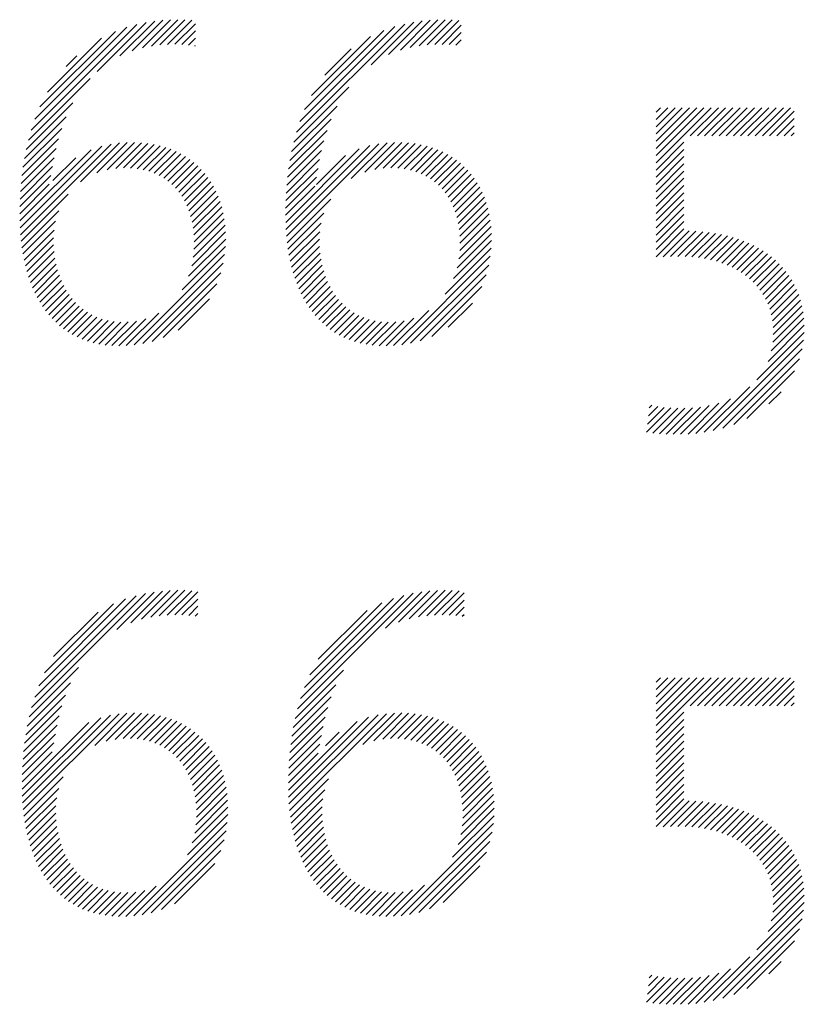
# Model space of a CAD drawing. Extents: x 2 to 29.1, y 1.4 to 36.2.
# Drawn here: x 26.1 to 26.8, y 34.6 to 35.4 of the extents above; entities that cross this region are included whole.
import ezdxf

# ---------------------------------------------------------------- set-up
doc = ezdxf.new("R2010")
doc.units = 0
doc.header["$LTSCALE"] = 3.5
doc.header["$MEASUREMENT"] = 0
doc.layers.get('0').update_dxf_attribs({"linetype": 'CONTINUOUS'})
doc.layers.add('BORDER', color=7, linetype='CONTINUOUS')
doc.styles.add('PLATE', font='ROMAND', dxfattribs={"width": 0.95})

# ---------------------------------------------------------------- blocks, each defined once
blk = doc.blocks.new('WTITLE')
at = {"color": 4}
for p, q in [((-0.86677, -0.40082), (-0.8409, -0.37495)), ((-0.86586, -0.39815), (-0.84336, -0.37565)), ((-0.85065, -0.38648), (-0.83865, -0.37447)), ((-0.84507, -0.38266), (-0.83655, -0.37415)), ((-0.84204, -0.3814), (-0.83458, -0.37394)), ((-0.83955, -0.38068), (-0.83269, -0.37382)), ((-0.83734, -0.38024), (-0.83089, -0.37378)), ((-0.83531, -0.37998), (-0.82917, -0.37383)), ((-0.83341, -0.37985), (-0.82749, -0.37393)), ((-0.83161, -0.37981), (-0.82659, -0.37479)), ((-0.80188, -0.40134), (-0.77538, -0.37484)), ((-0.80102, -0.39872), (-0.77779, -0.37548)), ((-0.78361, -0.38485), (-0.77316, -0.3744)), ((-0.77933, -0.38233), (-0.77109, -0.37409)), ((-0.77645, -0.38122), (-0.76914, -0.37391)), ((-0.77403, -0.38057), (-0.76727, -0.37381)), ((-0.77187, -0.38017), (-0.76548, -0.37379)), ((-0.76987, -0.37994), (-0.76378, -0.37385)), ((-0.76799, -0.37983), (-0.76211, -0.37395)), ((-0.76621, -0.37982), (-0.76154, -0.37515)), ((-0.86463, -0.39515), (-0.84614, -0.37667)), ((-0.86278, -0.39154), (-0.84955, -0.3783)), ((-0.82989, -0.37986), (-0.82659, -0.37655)), ((-0.82826, -0.37999), (-0.82659, -0.37832)), ((-0.79987, -0.3958), (-0.78049, -0.37642)), ((-0.7982, -0.39236), (-0.78373, -0.37789)), ((-0.76451, -0.37988), (-0.76154, -0.37691)), ((-0.82672, -0.38022), (-0.82659, -0.38009)), ((-0.76289, -0.38003), (-0.76154, -0.37868)), ((-0.85825, -0.38524), (-0.85564, -0.38263)), ((-0.79496, -0.38735), (-0.78852, -0.38092)), ((-0.86746, -0.40329), (-0.85238, -0.38821)), ((-0.80254, -0.40377), (-0.78904, -0.39027)), ((-0.86801, -0.4056), (-0.85656, -0.39415)), ((-0.80306, -0.40606), (-0.79192, -0.39492)), ((-0.7139, -0.39645), (-0.71279, -0.39534)), ((-0.7139, -0.39822), (-0.71102, -0.39534)), ((-0.7139, -0.39999), (-0.70925, -0.39534)), ((-0.7139, -0.40175), (-0.70748, -0.39534)), ((-0.7139, -0.40352), (-0.70572, -0.39534)), ((-0.7139, -0.40529), (-0.70395, -0.39534)), ((-0.7139, -0.40706), (-0.70218, -0.39534)), ((-0.7139, -0.40883), (-0.70041, -0.39534)), ((-0.70556, -0.40225), (-0.69865, -0.39534)), ((-0.70379, -0.40225), (-0.69688, -0.39534)), ((-0.70203, -0.40225), (-0.69511, -0.39534)), ((-0.70026, -0.40225), (-0.69334, -0.39534)), ((-0.69849, -0.40225), (-0.69157, -0.39534)), ((-0.69672, -0.40225), (-0.68981, -0.39534)), ((-0.69496, -0.40225), (-0.68804, -0.39534)), ((-0.69319, -0.40225), (-0.68627, -0.39534)), ((-0.69142, -0.40225), (-0.6845, -0.39534)), ((-0.68965, -0.40225), (-0.68274, -0.39534)), ((-0.68788, -0.40225), (-0.68097, -0.39534)), ((-0.86844, -0.4078), (-0.85818, -0.39754)), ((-0.68612, -0.40225), (-0.68007, -0.39621)), ((-0.80348, -0.40824), (-0.79339, -0.39816)), ((-0.68435, -0.40225), (-0.68007, -0.39797)), ((-0.68258, -0.40225), (-0.68007, -0.39974)), ((-0.86879, -0.40991), (-0.85926, -0.40039)), ((-0.8038, -0.41034), (-0.7944, -0.40094)), ((-0.68081, -0.40225), (-0.68007, -0.40151)), ((-0.86951, -0.42478), (-0.84948, -0.40475)), ((-0.8694, -0.42644), (-0.8472, -0.40424)), ((-0.86905, -0.41195), (-0.86006, -0.40296)), ((-0.8547, -0.41351), (-0.84516, -0.40396)), ((-0.85073, -0.4113), (-0.84327, -0.40384)), ((-0.84821, -0.41055), (-0.84149, -0.40383)), ((-0.84609, -0.4102), (-0.83981, -0.40392)), ((-0.8442, -0.41008), (-0.83821, -0.40408)), ((-0.84246, -0.4101), (-0.83669, -0.40433)), ((-0.84085, -0.41026), (-0.83525, -0.40466)), ((-0.80444, -0.42512), (-0.78394, -0.40462)), ((-0.80433, -0.42677), (-0.78172, -0.40417)), ((-0.80405, -0.41236), (-0.79516, -0.40346)), ((-0.78848, -0.4127), (-0.77971, -0.40393)), ((-0.78512, -0.4111), (-0.77785, -0.40383)), ((-0.7827, -0.41045), (-0.77609, -0.40384)), ((-0.78064, -0.41016), (-0.77443, -0.40394)), ((-0.77879, -0.41007), (-0.77285, -0.40413)), ((-0.77707, -0.41013), (-0.77134, -0.40439)), ((-0.77549, -0.41031), (-0.76991, -0.40473)), ((-0.7139, -0.41059), (-0.70708, -0.40377)), ((-0.86957, -0.42307), (-0.85214, -0.40564)), ((-0.86925, -0.41392), (-0.86068, -0.40535)), ((-0.83935, -0.41053), (-0.83387, -0.40505)), ((-0.83796, -0.41091), (-0.83257, -0.40552)), ((-0.83666, -0.41138), (-0.83133, -0.40605)), ((-0.83546, -0.41194), (-0.83015, -0.40664)), ((-0.83434, -0.41259), (-0.82904, -0.40729)), ((-0.80451, -0.42342), (-0.7865, -0.40541)), ((-0.80424, -0.41431), (-0.79575, -0.40582)), ((-0.79699, -0.41413), (-0.78986, -0.407)), ((-0.77401, -0.4106), (-0.76856, -0.40514)), ((-0.77264, -0.411), (-0.76726, -0.40562)), ((-0.77137, -0.41149), (-0.76604, -0.40616)), ((-0.77018, -0.41207), (-0.76487, -0.40676)), ((-0.7139, -0.41236), (-0.70708, -0.40554)), ((-0.7139, -0.41413), (-0.70708, -0.40731)), ((-0.8695, -0.4177), (-0.86156, -0.40976)), ((-0.8694, -0.41583), (-0.86117, -0.4076)), ((-0.86144, -0.41318), (-0.85587, -0.4076)), ((-0.83331, -0.41333), (-0.82798, -0.408)), ((-0.83235, -0.41414), (-0.82698, -0.40877)), ((-0.83147, -0.41502), (-0.82604, -0.40959)), ((-0.80438, -0.41622), (-0.79621, -0.40805)), ((-0.76908, -0.41274), (-0.76377, -0.40743)), ((-0.76806, -0.41349), (-0.76272, -0.40815)), ((-0.76712, -0.41431), (-0.76174, -0.40893)), ((-0.76625, -0.41522), (-0.76081, -0.40977)), ((-0.7139, -0.4159), (-0.70708, -0.40908)), ((-0.86956, -0.41953), (-0.86193, -0.4119)), ((-0.83067, -0.41599), (-0.82515, -0.41047)), ((-0.82994, -0.41703), (-0.82432, -0.41141)), ((-0.80447, -0.41808), (-0.79658, -0.41019)), ((-0.76546, -0.41619), (-0.75993, -0.41066)), ((-0.76475, -0.41725), (-0.75912, -0.41161)), ((-0.7139, -0.41766), (-0.70708, -0.41084)), ((-0.86959, -0.42132), (-0.86235, -0.41408)), ((-0.82928, -0.41814), (-0.82355, -0.41241)), ((-0.8287, -0.41933), (-0.82284, -0.41346)), ((-0.8282, -0.42059), (-0.82218, -0.41458)), ((-0.80454, -0.42168), (-0.79739, -0.41453)), ((-0.80452, -0.4199), (-0.79697, -0.41234)), ((-0.76411, -0.41838), (-0.75836, -0.41262)), ((-0.76355, -0.41958), (-0.75765, -0.41369)), ((-0.7139, -0.41943), (-0.70708, -0.41261)), ((-0.7139, -0.4212), (-0.70708, -0.41438)), ((-0.86925, -0.42805), (-0.8577, -0.41651)), ((-0.82777, -0.42193), (-0.82158, -0.41575)), ((-0.82743, -0.42336), (-0.82105, -0.41698)), ((-0.76306, -0.42086), (-0.75701, -0.41481)), ((-0.76265, -0.42222), (-0.75642, -0.41599)), ((-0.7139, -0.42297), (-0.70708, -0.41615)), ((-0.82717, -0.42486), (-0.82057, -0.41827)), ((-0.80417, -0.42838), (-0.79349, -0.4177)), ((-0.76232, -0.42366), (-0.7559, -0.41724)), ((-0.76208, -0.42518), (-0.75544, -0.41854)), ((-0.7139, -0.42474), (-0.70708, -0.41791)), ((-0.86905, -0.42962), (-0.85999, -0.42056)), ((-0.82699, -0.42646), (-0.82016, -0.41963)), ((-0.82692, -0.42815), (-0.81982, -0.42105)), ((-0.80396, -0.42994), (-0.79516, -0.42114)), ((-0.76192, -0.4268), (-0.75504, -0.41991)), ((-0.76187, -0.42851), (-0.75471, -0.42135)), ((-0.7139, -0.4265), (-0.70708, -0.41968)), ((-0.7139, -0.42827), (-0.70708, -0.42145)), ((-0.86881, -0.43115), (-0.8608, -0.42314)), ((-0.82712, -0.43189), (-0.81935, -0.42411)), ((-0.82695, -0.42995), (-0.81954, -0.42254)), ((-0.80371, -0.43146), (-0.79586, -0.42361)), ((-0.76192, -0.43033), (-0.75445, -0.42286)), ((-0.7139, -0.43004), (-0.70708, -0.42322)), ((-0.86853, -0.43264), (-0.86118, -0.42529)), ((-0.82751, -0.43405), (-0.81923, -0.42576)), ((-0.80342, -0.43293), (-0.79618, -0.4257)), ((-0.76258, -0.43452), (-0.75417, -0.42611)), ((-0.76214, -0.43231), (-0.75427, -0.42444)), ((-0.7139, -0.43181), (-0.70708, -0.42499)), ((-0.71216, -0.43184), (-0.70583, -0.4255)), ((-0.71034, -0.43178), (-0.70413, -0.42557)), ((-0.70854, -0.43175), (-0.70248, -0.42569)), ((-0.7068, -0.43177), (-0.70089, -0.42587)), ((-0.70513, -0.43187), (-0.69935, -0.4261)), ((-0.70353, -0.43204), (-0.69787, -0.42638)), ((-0.8682, -0.43408), (-0.86131, -0.42719)), ((-0.86783, -0.43547), (-0.86129, -0.42893)), ((-0.82825, -0.43655), (-0.81919, -0.4275)), ((-0.80308, -0.43437), (-0.79627, -0.42756)), ((-0.76342, -0.43713), (-0.75415, -0.42786)), ((-0.702, -0.43227), (-0.69643, -0.42671)), ((-0.70053, -0.43258), (-0.69504, -0.42708)), ((-0.69913, -0.43294), (-0.6937, -0.42751)), ((-0.69779, -0.43337), (-0.69241, -0.42799)), ((-0.69651, -0.43386), (-0.69116, -0.42851)), ((-0.6953, -0.43441), (-0.68997, -0.42908)), ((-0.86741, -0.43683), (-0.86117, -0.43058)), ((-0.84158, -0.45342), (-0.81944, -0.43128)), ((-0.82985, -0.43992), (-0.81926, -0.42933)), ((-0.8027, -0.43575), (-0.79623, -0.42928)), ((-0.80228, -0.4371), (-0.79609, -0.43091)), ((-0.76549, -0.44097), (-0.75424, -0.42972)), ((-0.69414, -0.43503), (-0.68882, -0.4297)), ((-0.69304, -0.4357), (-0.68772, -0.43037)), ((-0.69201, -0.43643), (-0.68666, -0.43108)), ((-0.86696, -0.43814), (-0.86096, -0.43214)), ((-0.86645, -0.4394), (-0.86067, -0.43362)), ((-0.83949, -0.45309), (-0.81979, -0.43339)), ((-0.80181, -0.4384), (-0.79586, -0.43245)), ((-0.8013, -0.43966), (-0.79556, -0.43392)), ((-0.77612, -0.45337), (-0.75445, -0.4317)), ((-0.77399, -0.453), (-0.75484, -0.43385)), ((-0.69104, -0.43722), (-0.68566, -0.43185)), ((-0.69012, -0.43808), (-0.6847, -0.43266)), ((-0.68927, -0.439), (-0.6838, -0.43352)), ((-0.86591, -0.44062), (-0.86032, -0.43503)), ((-0.83716, -0.45254), (-0.82036, -0.43574)), ((-0.80074, -0.44087), (-0.79519, -0.43531)), ((-0.7716, -0.45238), (-0.75548, -0.43626)), ((-0.68849, -0.43998), (-0.68295, -0.43444)), ((-0.68778, -0.44104), (-0.68214, -0.4354)), ((-0.86532, -0.4418), (-0.85989, -0.43637)), ((-0.86468, -0.44293), (-0.85939, -0.43764)), ((-0.83445, -0.4516), (-0.82132, -0.43846)), ((-0.80014, -0.44203), (-0.79475, -0.43664)), ((-0.7995, -0.44315), (-0.79424, -0.4379)), ((-0.68714, -0.44217), (-0.6814, -0.43642)), ((-0.68657, -0.44337), (-0.68071, -0.4375)), ((-0.68609, -0.44466), (-0.68007, -0.43864)), ((-0.86399, -0.44401), (-0.85883, -0.43885)), ((-0.86326, -0.44505), (-0.85821, -0.43999)), ((-0.86248, -0.44604), (-0.85752, -0.44107)), ((-0.7988, -0.44423), (-0.79366, -0.43909)), ((-0.79806, -0.44526), (-0.79303, -0.44022)), ((-0.76878, -0.45133), (-0.75655, -0.4391)), ((-0.6857, -0.44603), (-0.6795, -0.43983)), ((-0.68541, -0.44751), (-0.67899, -0.44109)), ((-0.86165, -0.44698), (-0.85676, -0.44208)), ((-0.86077, -0.44786), (-0.85593, -0.44302)), ((-0.83085, -0.44976), (-0.82318, -0.44209)), ((-0.79727, -0.44623), (-0.79232, -0.44128)), ((-0.79643, -0.44716), (-0.79155, -0.44228)), ((-0.79554, -0.44804), (-0.79071, -0.44321)), ((-0.76475, -0.44907), (-0.75883, -0.44315)), ((-0.68524, -0.44911), (-0.67856, -0.44242)), ((-0.85984, -0.4487), (-0.85504, -0.4439)), ((-0.85885, -0.44948), (-0.85407, -0.44469)), ((-0.85781, -0.4502), (-0.85302, -0.44542)), ((-0.84352, -0.45359), (-0.83553, -0.4456)), ((-0.7946, -0.44886), (-0.7898, -0.44406)), ((-0.7936, -0.44963), (-0.78882, -0.44485)), ((-0.79255, -0.45035), (-0.78776, -0.44556)), ((-0.77809, -0.45357), (-0.76947, -0.44495)), ((-0.68533, -0.45273), (-0.67791, -0.44531)), ((-0.6852, -0.45084), (-0.67819, -0.44383)), ((-0.85671, -0.45087), (-0.8519, -0.44606)), ((-0.85555, -0.45147), (-0.85069, -0.44662)), ((-0.85432, -0.45201), (-0.84938, -0.44708)), ((-0.85302, -0.45248), (-0.84798, -0.44744)), ((-0.85165, -0.45288), (-0.84646, -0.44769)), ((-0.8502, -0.4532), (-0.84482, -0.44782)), ((-0.84867, -0.45344), (-0.84304, -0.4478)), ((-0.84706, -0.45359), (-0.84105, -0.44758)), ((-0.84534, -0.45364), (-0.83872, -0.44702)), ((-0.79143, -0.451), (-0.78661, -0.44618)), ((-0.79025, -0.45159), (-0.78538, -0.44672)), ((-0.78901, -0.45212), (-0.78406, -0.44716)), ((-0.7877, -0.45257), (-0.78263, -0.4475)), ((-0.78632, -0.45295), (-0.78109, -0.44773)), ((-0.78485, -0.45326), (-0.77942, -0.44783)), ((-0.78331, -0.45348), (-0.7776, -0.44778)), ((-0.78167, -0.45361), (-0.77556, -0.4475)), ((-0.77993, -0.45364), (-0.77312, -0.44683)), ((-0.68569, -0.45486), (-0.67772, -0.44689)), ((-0.68926, -0.46197), (-0.67764, -0.45035)), ((-0.6865, -0.45744), (-0.67762, -0.44856)), ((-0.69991, -0.47438), (-0.6778, -0.45228)), ((-0.69753, -0.47377), (-0.67816, -0.4544)), ((-0.69486, -0.47287), (-0.67881, -0.45682)), ((-0.69165, -0.47142), (-0.68001, -0.45978)), ((-0.70209, -0.4748), (-0.69096, -0.46367)), ((-0.68632, -0.46786), (-0.68332, -0.46486)), ((-0.70606, -0.47523), (-0.6985, -0.46767)), ((-0.70413, -0.47507), (-0.6957, -0.46664)), ((-0.71624, -0.47481), (-0.71029, -0.46885)), ((-0.71601, -0.47281), (-0.71191, -0.4687)), ((-0.71578, -0.47081), (-0.71345, -0.46848)), ((-0.71555, -0.46881), (-0.71492, -0.46818)), ((-0.7147, -0.47503), (-0.7086, -0.46893)), ((-0.71307, -0.47517), (-0.70682, -0.46892)), ((-0.71139, -0.47526), (-0.70496, -0.46882)), ((-0.70967, -0.4753), (-0.70298, -0.46862)), ((-0.7079, -0.4753), (-0.70086, -0.46826)), ((-0.83751, -0.52006), (-0.83092, -0.51347)), ((-0.77205, -0.52), (-0.76551, -0.51347)), ((-0.86667, -0.54215), (-0.83881, -0.51429)), ((-0.86591, -0.53962), (-0.84112, -0.51484)), ((-0.86492, -0.53686), (-0.84368, -0.51562)), ((-0.84581, -0.52305), (-0.83667, -0.51392)), ((-0.84243, -0.52145), (-0.83466, -0.51367)), ((-0.8398, -0.52058), (-0.83275, -0.51353)), ((-0.83543, -0.51974), (-0.82917, -0.51349)), ((-0.83349, -0.51957), (-0.8275, -0.51358)), ((-0.83166, -0.51951), (-0.82601, -0.51387)), ((-0.82991, -0.51953), (-0.82601, -0.51563)), ((-0.80161, -0.5425), (-0.77334, -0.51423)), ((-0.80088, -0.54), (-0.77563, -0.51474)), ((-0.79992, -0.53727), (-0.77814, -0.51549)), ((-0.78008, -0.52274), (-0.77122, -0.51388)), ((-0.77687, -0.52129), (-0.76923, -0.51365)), ((-0.7743, -0.52049), (-0.76733, -0.51352)), ((-0.76999, -0.51971), (-0.76378, -0.5135)), ((-0.76807, -0.51956), (-0.7621, -0.5136)), ((-0.76625, -0.51951), (-0.76086, -0.51412)), ((-0.76451, -0.51954), (-0.76086, -0.51589)), ((-0.86353, -0.5337), (-0.84662, -0.51679)), ((-0.82824, -0.51963), (-0.82601, -0.5174)), ((-0.79861, -0.53419), (-0.78101, -0.51659)), ((-0.76286, -0.51965), (-0.76086, -0.51765)), ((-0.8613, -0.52971), (-0.8504, -0.51881)), ((-0.82667, -0.51983), (-0.82601, -0.51917)), ((-0.79656, -0.53038), (-0.78461, -0.51843)), ((-0.7613, -0.51986), (-0.76086, -0.51942)), ((-0.86727, -0.54451), (-0.85519, -0.53243)), ((-0.80219, -0.54484), (-0.7904, -0.53305)), ((-0.7139, -0.536), (-0.71279, -0.53489)), ((-0.7139, -0.53777), (-0.71102, -0.53489)), ((-0.7139, -0.53954), (-0.70925, -0.53489)), ((-0.7139, -0.54131), (-0.70748, -0.53489)), ((-0.7139, -0.54307), (-0.70572, -0.53489)), ((-0.7139, -0.54484), (-0.70395, -0.53489)), ((-0.7139, -0.54661), (-0.70218, -0.53489)), ((-0.7139, -0.54838), (-0.70041, -0.53489)), ((-0.70556, -0.54181), (-0.69865, -0.53489)), ((-0.70379, -0.54181), (-0.69688, -0.53489)), ((-0.70203, -0.54181), (-0.69511, -0.53489)), ((-0.70026, -0.54181), (-0.69334, -0.53489)), ((-0.69849, -0.54181), (-0.69157, -0.53489)), ((-0.69672, -0.54181), (-0.68981, -0.53489)), ((-0.69496, -0.54181), (-0.68804, -0.53489)), ((-0.69319, -0.54181), (-0.68627, -0.53489)), ((-0.69142, -0.54181), (-0.6845, -0.53489)), ((-0.68965, -0.54181), (-0.68274, -0.53489)), ((-0.68788, -0.54181), (-0.68097, -0.53489)), ((-0.86773, -0.54675), (-0.85715, -0.53617)), ((-0.80264, -0.54706), (-0.7922, -0.53662)), ((-0.68612, -0.54181), (-0.68007, -0.53576)), ((-0.68435, -0.54181), (-0.68007, -0.53753)), ((-0.8681, -0.54889), (-0.85837, -0.53915)), ((-0.803, -0.54919), (-0.79336, -0.53955)), ((-0.68258, -0.54181), (-0.68007, -0.53929)), ((-0.86839, -0.55094), (-0.85925, -0.5418)), ((-0.80328, -0.55123), (-0.7942, -0.54216)), ((-0.68081, -0.54181), (-0.68007, -0.54106)), ((-0.86896, -0.56388), (-0.84977, -0.54469)), ((-0.86887, -0.56556), (-0.84739, -0.54408)), ((-0.86873, -0.56719), (-0.84528, -0.54374)), ((-0.86862, -0.55294), (-0.85992, -0.54424)), ((-0.85122, -0.55145), (-0.84334, -0.54356)), ((-0.84845, -0.55044), (-0.84152, -0.54352)), ((-0.84622, -0.54999), (-0.83981, -0.54357)), ((-0.84426, -0.5498), (-0.83818, -0.54371)), ((-0.84248, -0.54977), (-0.83664, -0.54393)), ((-0.84082, -0.54989), (-0.83517, -0.54423)), ((-0.83929, -0.55012), (-0.83377, -0.5446)), ((-0.8038, -0.56413), (-0.78425, -0.54458)), ((-0.8037, -0.5658), (-0.78192, -0.54402)), ((-0.80356, -0.56742), (-0.77983, -0.5437)), ((-0.80349, -0.55322), (-0.79485, -0.54457)), ((-0.78561, -0.55125), (-0.77792, -0.54355)), ((-0.78295, -0.55035), (-0.77612, -0.54352)), ((-0.78077, -0.54994), (-0.77442, -0.54359)), ((-0.77885, -0.54978), (-0.7728, -0.54374)), ((-0.77708, -0.54978), (-0.77127, -0.54397)), ((-0.77544, -0.54991), (-0.76981, -0.54428)), ((-0.77392, -0.55016), (-0.76842, -0.54466)), ((-0.7139, -0.55015), (-0.70708, -0.54332)), ((-0.86901, -0.56216), (-0.85266, -0.54582)), ((-0.86878, -0.55487), (-0.86044, -0.54653)), ((-0.83786, -0.55046), (-0.83244, -0.54504)), ((-0.83654, -0.5509), (-0.83118, -0.54555)), ((-0.8353, -0.55144), (-0.82998, -0.54612)), ((-0.83416, -0.55206), (-0.82885, -0.54675)), ((-0.80385, -0.56241), (-0.78704, -0.5456)), ((-0.80365, -0.55514), (-0.79535, -0.54685)), ((-0.77251, -0.55052), (-0.7671, -0.54511)), ((-0.7712, -0.55098), (-0.76585, -0.54563)), ((-0.76998, -0.55152), (-0.76466, -0.54621)), ((-0.76884, -0.55216), (-0.76353, -0.54685)), ((-0.7139, -0.55191), (-0.70708, -0.54509)), ((-0.7139, -0.55368), (-0.70708, -0.54686)), ((-0.8689, -0.55675), (-0.86086, -0.54871)), ((-0.83309, -0.55276), (-0.82777, -0.54744)), ((-0.83211, -0.55355), (-0.82675, -0.54819)), ((-0.8312, -0.55441), (-0.82579, -0.549)), ((-0.80376, -0.55702), (-0.79576, -0.54902)), ((-0.79479, -0.55159), (-0.79143, -0.54823)), ((-0.76779, -0.55287), (-0.76247, -0.54755)), ((-0.76682, -0.55367), (-0.76146, -0.5483)), ((-0.76592, -0.55454), (-0.7605, -0.54912)), ((-0.7139, -0.55545), (-0.70708, -0.54863)), ((-0.86897, -0.55859), (-0.86124, -0.55086)), ((-0.83037, -0.55535), (-0.82489, -0.54986)), ((-0.82962, -0.55636), (-0.82404, -0.55078)), ((-0.82893, -0.55744), (-0.82325, -0.55176)), ((-0.80383, -0.55885), (-0.79615, -0.55117)), ((-0.7651, -0.55549), (-0.75961, -0.54999)), ((-0.76436, -0.55651), (-0.75877, -0.55092)), ((-0.76369, -0.55761), (-0.75799, -0.55191)), ((-0.7139, -0.55722), (-0.70708, -0.5504)), ((-0.86901, -0.5604), (-0.86164, -0.55303)), ((-0.82833, -0.55861), (-0.82252, -0.5528)), ((-0.8278, -0.55984), (-0.82184, -0.55389)), ((-0.80386, -0.56065), (-0.79654, -0.55334)), ((-0.76309, -0.55878), (-0.75726, -0.55295)), ((-0.76257, -0.56003), (-0.7566, -0.55405)), ((-0.7139, -0.55898), (-0.70708, -0.55216)), ((-0.7139, -0.56075), (-0.70708, -0.55393)), ((-0.82734, -0.56116), (-0.82123, -0.55504)), ((-0.82697, -0.56255), (-0.82067, -0.55625)), ((-0.76213, -0.56135), (-0.75599, -0.55521)), ((-0.76177, -0.56276), (-0.75544, -0.55643)), ((-0.7139, -0.56252), (-0.70708, -0.5557)), ((-0.86855, -0.56878), (-0.85893, -0.55916)), ((-0.82668, -0.56403), (-0.82017, -0.55752)), ((-0.82647, -0.56559), (-0.81974, -0.55886)), ((-0.76149, -0.56424), (-0.75495, -0.55771)), ((-0.76129, -0.56582), (-0.75453, -0.55906)), ((-0.7139, -0.56429), (-0.70708, -0.55747)), ((-0.7139, -0.56606), (-0.70708, -0.55923)), ((-0.82636, -0.56725), (-0.81938, -0.56026)), ((-0.80337, -0.569), (-0.794, -0.55963)), ((-0.7612, -0.56749), (-0.75418, -0.56047)), ((-0.7139, -0.56782), (-0.70708, -0.561)), ((-0.86833, -0.57032), (-0.86001, -0.562)), ((-0.82647, -0.57089), (-0.81886, -0.56328)), ((-0.82635, -0.569), (-0.81908, -0.56173)), ((-0.80314, -0.57054), (-0.79495, -0.56235)), ((-0.76135, -0.57117), (-0.75368, -0.5635)), ((-0.7612, -0.56926), (-0.75389, -0.56195)), ((-0.7139, -0.56959), (-0.70708, -0.56277)), ((-0.86806, -0.57182), (-0.86051, -0.56427)), ((-0.86775, -0.57328), (-0.86072, -0.56625)), ((-0.82677, -0.57296), (-0.81871, -0.5649)), ((-0.80286, -0.57203), (-0.7954, -0.56457)), ((-0.80255, -0.57348), (-0.79557, -0.56651)), ((-0.76168, -0.57328), (-0.75354, -0.56514)), ((-0.7139, -0.57136), (-0.70708, -0.56454)), ((-0.71216, -0.57139), (-0.70583, -0.56505)), ((-0.71034, -0.57133), (-0.70413, -0.56512)), ((-0.70854, -0.5713), (-0.70248, -0.56524)), ((-0.7068, -0.57132), (-0.70089, -0.56542)), ((-0.70513, -0.57142), (-0.69935, -0.56565)), ((-0.70353, -0.57159), (-0.69787, -0.56593)), ((-0.702, -0.57183), (-0.69643, -0.56626)), ((-0.86739, -0.57469), (-0.86074, -0.56803)), ((-0.82855, -0.57827), (-0.81868, -0.5684)), ((-0.82737, -0.57532), (-0.81865, -0.5666)), ((-0.80218, -0.57489), (-0.79557, -0.56828)), ((-0.76366, -0.5788), (-0.75354, -0.56867)), ((-0.76233, -0.5757), (-0.75349, -0.56686)), ((-0.70053, -0.57213), (-0.69504, -0.56664)), ((-0.69913, -0.5725), (-0.6937, -0.56706)), ((-0.69779, -0.57292), (-0.69241, -0.56754)), ((-0.69651, -0.57341), (-0.69116, -0.56806)), ((-0.6953, -0.57397), (-0.68997, -0.56863)), ((-0.86699, -0.57606), (-0.86065, -0.56971)), ((-0.86655, -0.57739), (-0.86047, -0.5713)), ((-0.8417, -0.59319), (-0.81882, -0.57031)), ((-0.80178, -0.57625), (-0.79547, -0.56995)), ((-0.77626, -0.59316), (-0.75369, -0.57059)), ((-0.69414, -0.57458), (-0.68882, -0.56925)), ((-0.69304, -0.57525), (-0.68772, -0.56992)), ((-0.69201, -0.57598), (-0.68666, -0.57064)), ((-0.86607, -0.57867), (-0.86021, -0.57281)), ((-0.83966, -0.59292), (-0.8191, -0.57236)), ((-0.80133, -0.57757), (-0.79528, -0.57152)), ((-0.80084, -0.57885), (-0.79501, -0.57302)), ((-0.7742, -0.59287), (-0.75401, -0.57267)), ((-0.69104, -0.57678), (-0.68566, -0.5714)), ((-0.69012, -0.57763), (-0.6847, -0.57221)), ((-0.68927, -0.57855), (-0.6838, -0.57308)), ((-0.86553, -0.5799), (-0.85988, -0.57425)), ((-0.86496, -0.5811), (-0.85948, -0.57561)), ((-0.83742, -0.59245), (-0.81959, -0.57462)), ((-0.8003, -0.58008), (-0.79467, -0.57445)), ((-0.79972, -0.58126), (-0.79426, -0.5758)), ((-0.77192, -0.59236), (-0.75453, -0.57497)), ((-0.68849, -0.57954), (-0.68295, -0.57399)), ((-0.68778, -0.58059), (-0.68214, -0.57496)), ((-0.68714, -0.58172), (-0.6814, -0.57598)), ((-0.86434, -0.58224), (-0.859, -0.57691)), ((-0.86367, -0.58334), (-0.85847, -0.57814)), ((-0.83487, -0.59166), (-0.8204, -0.57719)), ((-0.79909, -0.5824), (-0.79378, -0.57709)), ((-0.79842, -0.5835), (-0.79323, -0.57831)), ((-0.76931, -0.59151), (-0.7554, -0.5776)), ((-0.68657, -0.58292), (-0.68071, -0.57705)), ((-0.68609, -0.58421), (-0.68007, -0.57819)), ((-0.86296, -0.5844), (-0.85787, -0.57931)), ((-0.86219, -0.5854), (-0.8572, -0.58041)), ((-0.83168, -0.59025), (-0.82184, -0.5804)), ((-0.7977, -0.58454), (-0.79262, -0.57947)), ((-0.79693, -0.58554), (-0.79194, -0.58056)), ((-0.76597, -0.58994), (-0.75699, -0.58096)), ((-0.6857, -0.58558), (-0.6795, -0.57938)), ((-0.68541, -0.58706), (-0.67899, -0.58064)), ((-0.86138, -0.58636), (-0.85646, -0.58144)), ((-0.86052, -0.58727), (-0.85566, -0.58241)), ((-0.85961, -0.58812), (-0.85479, -0.5833)), ((-0.79611, -0.58649), (-0.7912, -0.58158)), ((-0.79524, -0.58739), (-0.79039, -0.58254)), ((-0.68524, -0.58866), (-0.67856, -0.58197)), ((-0.6852, -0.59039), (-0.67819, -0.58338)), ((-0.85864, -0.58892), (-0.85385, -0.58413)), ((-0.85762, -0.58966), (-0.85283, -0.58488)), ((-0.85653, -0.59035), (-0.85174, -0.58555)), ((-0.79432, -0.58824), (-0.78951, -0.58343)), ((-0.79334, -0.58903), (-0.78855, -0.58424)), ((-0.79231, -0.58976), (-0.78753, -0.58498)), ((-0.79122, -0.59044), (-0.78642, -0.58564)), ((-0.77817, -0.59331), (-0.77058, -0.58571)), ((-0.68533, -0.59228), (-0.67791, -0.58486)), ((-0.85539, -0.59097), (-0.85055, -0.58614)), ((-0.85419, -0.59154), (-0.84928, -0.58663)), ((-0.85291, -0.59203), (-0.84791, -0.58703)), ((-0.85157, -0.59245), (-0.84643, -0.58732)), ((-0.85015, -0.5928), (-0.84483, -0.58749)), ((-0.84865, -0.59307), (-0.8431, -0.58752)), ((-0.84706, -0.59325), (-0.84119, -0.58738)), ((-0.84538, -0.59333), (-0.839, -0.58696)), ((-0.84359, -0.59332), (-0.83623, -0.58595)), ((-0.79007, -0.59106), (-0.78522, -0.58621)), ((-0.78885, -0.59161), (-0.78394, -0.58669)), ((-0.78757, -0.5921), (-0.78255, -0.58708)), ((-0.78621, -0.59251), (-0.78106, -0.58735)), ((-0.78478, -0.59284), (-0.77944, -0.5875)), ((-0.78327, -0.5931), (-0.77769, -0.58751)), ((-0.78167, -0.59327), (-0.77574, -0.58734)), ((-0.77997, -0.59334), (-0.7735, -0.58686)), ((-0.6865, -0.59699), (-0.67762, -0.58811)), ((-0.68569, -0.59442), (-0.67772, -0.58644)), ((-0.68926, -0.60152), (-0.67764, -0.5899)), ((-0.69991, -0.61393), (-0.6778, -0.59183)), ((-0.69753, -0.61333), (-0.67816, -0.59395)), ((-0.69486, -0.61242), (-0.67881, -0.59637)), ((-0.69165, -0.61097), (-0.68001, -0.59933)), ((-0.70209, -0.61435), (-0.69096, -0.60322)), ((-0.68632, -0.60741), (-0.68332, -0.60441)), ((-0.70606, -0.61478), (-0.6985, -0.60722)), ((-0.70413, -0.61462), (-0.6957, -0.60619)), ((-0.71624, -0.61436), (-0.71029, -0.60841)), ((-0.71601, -0.61236), (-0.71191, -0.60825)), ((-0.71578, -0.61036), (-0.71345, -0.60803)), ((-0.71555, -0.60836), (-0.71492, -0.60773)), ((-0.7147, -0.61458), (-0.7086, -0.60848)), ((-0.71307, -0.61472), (-0.70682, -0.60847)), ((-0.71139, -0.61481), (-0.70496, -0.60838)), ((-0.70967, -0.61485), (-0.70298, -0.60817)), ((-0.7079, -0.61485), (-0.70086, -0.60781))]:
    blk.add_line(p, q, dxfattribs=at)
at = {"style": 'PLATE', "width": 0.95}
for tag, p, height in [('PLATE1', (-7.70354, -1.16525), 0.14), ('DESC1', (-7.70354, -1.32525), 0.1), ('DESC1', (-7.70354, -1.48525), 0.1), ('DESC1', (-7.70354, -1.64525), 0.1), ('PLATE2', (-7.70354, -1.91525), 0.14), ('DESC2', (-7.70354, -2.07525), 0.1), ('DESC2', (-7.70354, -2.23525), 0.1), ('DESC2', (-7.70354, -2.39525), 0.1), ('DWG', (-6.60598, -10.06018), 0.14), ('REV', (-2.39104, -10.05837), 0.1)]:
    blk.add_attdef(tag, p, '', height=height, dxfattribs=at)

msp = doc.modelspace()

# ---------------------------------------------------------------- block references
at = {"layer": 'BORDER', "xscale": 3.5, "yscale": 3.5, "zscale": 3.5}
msp.add_blockref('WTITLE', (29.15194, 36.75088), dxfattribs=at)

doc.saveas('drawing.dxf')
